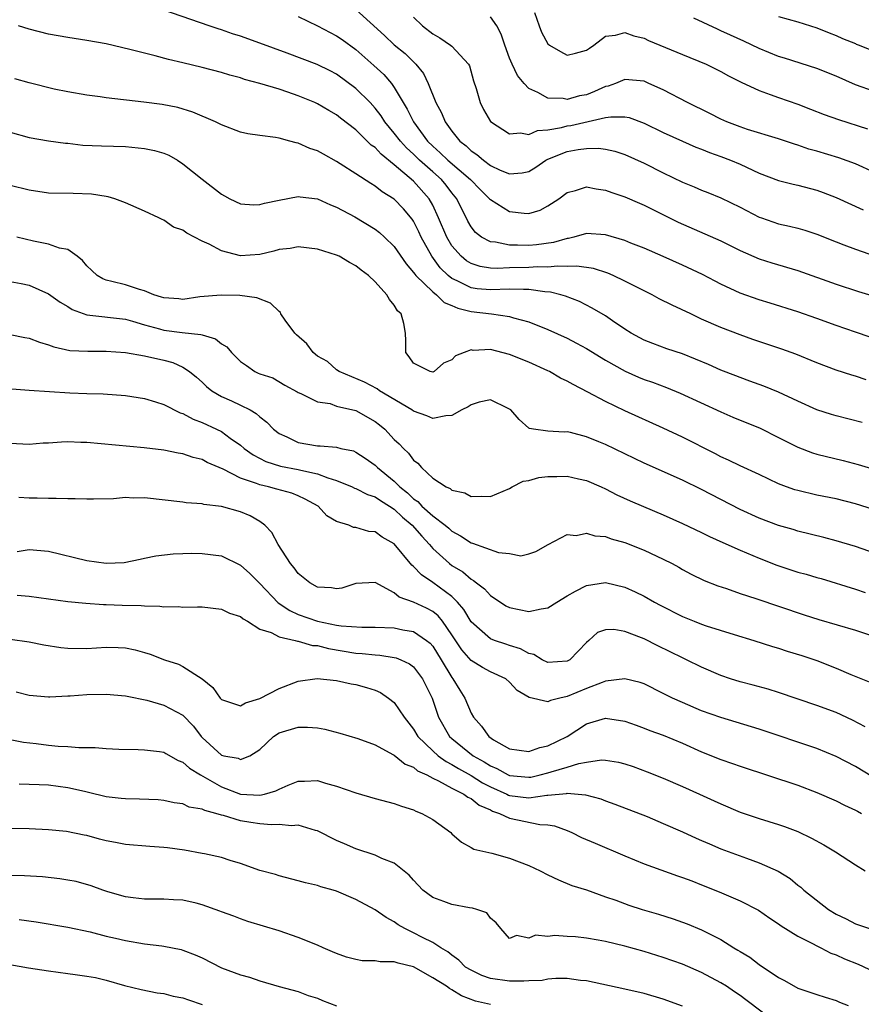
# Model space of a CAD drawing. Units: inches. Extents: x 2589000 to 2592000, y 1539000 to 1542000.
# Drawn here: x 2589982 to 2590070, y 1539667 to 1539770 of the extents above; entities that cross this region are included whole.
import ezdxf

# ---------------------------------------------------------------- set-up
doc = ezdxf.new("R2010")
doc.units = ezdxf.units.IN
doc.header["$MEASUREMENT"] = 0
doc.layers.add('LD25891539_2ft', color=122, linetype='Continuous')

msp = doc.modelspace()

# ---------------------------------------------------------------- linework, layer by layer
at = {"layer": 'LD25891539_2ft'}
for points, elevation in [([(2590072.06, 1539736.06), (2590069, 1539737.09), (2590067, 1539737.78), (2590065, 1539738.51), (2590063, 1539739.21), (2590060.13, 1539740.13), (2590059, 1539740.47), (2590057, 1539741.18), (2590055, 1539742.11), (2590054.4, 1539742.4), (2590053.1, 1539743.1), (2590051, 1539744.09), (2590048.98, 1539744.98), (2590047, 1539745.84), (2590045.64, 1539746.36), (2590045, 1539746.63), (2590043, 1539747.23), (2590041, 1539747.37), (2590039.7, 1539747), (2590039.13, 1539746.87), (2590039, 1539746.86), (2590037.57, 1539746.43), (2590035.81, 1539746.19), (2590035, 1539746.12), (2590033.83, 1539746.17), (2590033, 1539746.16), (2590031.53, 1539746.47), (2590031, 1539746.51), (2590030.09, 1539747), (2590029.47, 1539747.47), (2590029, 1539748.06), (2590028.65, 1539748.65), (2590027.5, 1539751), (2590027, 1539751.61), (2590026.4, 1539752.4), (2590025.9, 1539753), (2590025, 1539753.78), (2590023.63, 1539755), (2590023, 1539755.62), (2590022.28, 1539756.28), (2590021.63, 1539757), (2590021, 1539757.83), (2590020.01, 1539759), (2590019.62, 1539759.62), (2590019, 1539760.44), (2590018.49, 1539761), (2590017, 1539762.49), (2590015, 1539763.95), (2590014.31, 1539764.31), (2590012.96, 1539764.96), (2590009.86, 1539766.14), (2590007, 1539767.19), (2590005, 1539767.91), (2590004.17, 1539768.17), (2590003, 1539768.59), (2590002.68, 1539768.68), (2590001.74, 1539769), (2589995, 1539771.32)], 8198), ([(2590011, 1539769.96), (2590013, 1539769), (2590014.31, 1539768.31), (2590015, 1539767.97), (2590015.57, 1539767.57), (2590017, 1539766.52), (2590018.87, 1539764.87), (2590019.92, 1539763.92), (2590020.71, 1539763), (2590021, 1539762.59), (2590021.91, 1539761), (2590022.33, 1539760.33), (2590022.99, 1539759), (2590024.47, 1539757), (2590025, 1539756.47), (2590025.79, 1539755.79), (2590026.59, 1539755), (2590028.93, 1539753), (2590029.95, 1539751.95), (2590030.92, 1539751), (2590031, 1539750.9), (2590033, 1539749.65), (2590034.51, 1539749.49), (2590035, 1539749.47), (2590036.18, 1539749.82), (2590037, 1539750.25), (2590038.14, 1539751), (2590039, 1539751.63), (2590039.86, 1539751.86), (2590041, 1539752.25), (2590042.02, 1539752.02), (2590043, 1539751.9), (2590043.64, 1539751.65), (2590045, 1539751.19), (2590046.52, 1539750.52), (2590047, 1539750.33), (2590048.33, 1539749.67), (2590050.54, 1539748.54), (2590053.34, 1539747.34), (2590055, 1539746.6), (2590057, 1539745.61), (2590059, 1539744.75), (2590060.32, 1539744.32), (2590063, 1539743.54), (2590067, 1539742.11), (2590069.34, 1539741.34), (2590075.48, 1539739.48)], 8200), ([(2590017, 1539770.7), (2590019.99, 1539767.99), (2590021, 1539767.03), (2590022.12, 1539766.12), (2590023.25, 1539765), (2590024.04, 1539764.04), (2590024.54, 1539763), (2590025.34, 1539761), (2590025.93, 1539759.93), (2590026.3, 1539759), (2590027, 1539758.03), (2590027.81, 1539757), (2590028.49, 1539756.49), (2590029, 1539755.99), (2590029.6, 1539755.6), (2590030.28, 1539755), (2590031, 1539754.47), (2590032.02, 1539753.98), (2590033, 1539753.58), (2590034.3, 1539753.7), (2590035, 1539753.84), (2590035.73, 1539754.27), (2590036.79, 1539755), (2590037, 1539755.11), (2590039, 1539755.93), (2590040.13, 1539756.13), (2590041, 1539756.24), (2590042.26, 1539756.26), (2590043, 1539756.15), (2590043.96, 1539755.96), (2590045, 1539755.61), (2590047, 1539754.71), (2590049, 1539753.69), (2590051, 1539752.72), (2590052.23, 1539752.23), (2590053, 1539751.89), (2590053.64, 1539751.64), (2590055, 1539751.08), (2590057, 1539750.11), (2590059, 1539749.08), (2590059.23, 1539749), (2590061, 1539748.39), (2590062.15, 1539748.15), (2590063, 1539747.93), (2590063.73, 1539747.73), (2590065, 1539747.31), (2590067, 1539746.5), (2590067.79, 1539746.21), (2590069, 1539745.73), (2590071.09, 1539745)], 8202), ([(2590023, 1539769.89), (2590023.95, 1539769), (2590025, 1539768.17), (2590025.75, 1539767.75), (2590026.86, 1539767), (2590027, 1539766.87), (2590028.74, 1539765), (2590028.83, 1539764.83), (2590029.26, 1539763.27), (2590029.52, 1539762.48), (2590029.94, 1539761), (2590030.28, 1539760.28), (2590031, 1539759.02), (2590033, 1539757.75), (2590034.13, 1539757.87), (2590035, 1539757.7), (2590035.91, 1539758.09), (2590037, 1539758.16), (2590038.41, 1539758.41), (2590039, 1539758.58), (2590039.37, 1539758.63), (2590043, 1539759.44), (2590043.54, 1539759.54), (2590045, 1539759.53), (2590045.44, 1539759.44), (2590047, 1539758.86), (2590049, 1539757.89), (2590051, 1539756.98), (2590052.38, 1539756.38), (2590053, 1539756.14), (2590053.8, 1539755.8), (2590055, 1539755.39), (2590056.01, 1539755), (2590057, 1539754.58), (2590059, 1539753.67), (2590061, 1539752.9), (2590062.51, 1539752.51), (2590063, 1539752.4), (2590065, 1539751.89), (2590065.66, 1539751.66), (2590067, 1539751.14), (2590069.83, 1539749.83)], 8204), ([(2590071, 1539753.74), (2590069, 1539754.62), (2590067.27, 1539755.27), (2590065, 1539755.94), (2590064.17, 1539756.17), (2590063, 1539756.56), (2590062.66, 1539756.66), (2590061, 1539757.22), (2590057.79, 1539758.21), (2590057, 1539758.47), (2590055.61, 1539759), (2590055, 1539759.27), (2590053.86, 1539759.86), (2590051.53, 1539761), (2590049, 1539762.32), (2590047.51, 1539763), (2590047, 1539763.22), (2590045, 1539763.41), (2590044.03, 1539763), (2590043.28, 1539762.72), (2590043, 1539762.67), (2590041.84, 1539762.15), (2590041, 1539761.82), (2590040.29, 1539761.71), (2590039, 1539761.34), (2590038.57, 1539761.43), (2590037, 1539761.45), (2590035.93, 1539762.07), (2590035, 1539762.47), (2590034.51, 1539763), (2590033.82, 1539763.82), (2590033.26, 1539765), (2590033, 1539765.64), (2590032.52, 1539767), (2590032.14, 1539768.14), (2590031.67, 1539769), (2590031, 1539769.92)], 8206), ([(2590035.6, 1539770.4), (2590036.08, 1539769), (2590036.34, 1539768.34), (2590037, 1539767.13), (2590037.15, 1539767), (2590038.32, 1539766.32), (2590039, 1539765.96), (2590039.86, 1539766.14), (2590041, 1539766.45), (2590041.31, 1539766.69), (2590041.76, 1539767), (2590043, 1539767.93), (2590044.02, 1539768.02), (2590045, 1539768.3), (2590045.94, 1539767.94), (2590047, 1539767.71), (2590047.48, 1539767.48), (2590051, 1539766), (2590053.46, 1539765), (2590054.5, 1539764.5), (2590055, 1539764.24), (2590055.8, 1539763.8), (2590057.12, 1539763.12), (2590059, 1539762.26), (2590060.14, 1539761.86), (2590061, 1539761.52), (2590063, 1539760.83), (2590064.33, 1539760.33), (2590065.76, 1539759.77), (2590067.23, 1539759.23), (2590070.26, 1539758.26)], 8208), ([(2590061, 1539769.98), (2590063, 1539769.42), (2590065, 1539768.79), (2590066.27, 1539768.27), (2590067, 1539768), (2590067.67, 1539767.67), (2590069, 1539767.15), (2590069.1, 1539767.1), (2590069.4, 1539767), (2590070.52, 1539766.52)], 8212), ([(2590070.13, 1539732.13), (2590069, 1539732.52), (2590068.63, 1539732.63), (2590067, 1539733.16), (2590065, 1539733.91), (2590062.8, 1539734.8), (2590061.33, 1539735.33), (2590058.34, 1539736.34), (2590057, 1539736.83), (2590055, 1539737.6), (2590053, 1539738.47), (2590051.86, 1539739), (2590049.92, 1539739.92), (2590048.59, 1539740.59), (2590047.84, 1539741), (2590047, 1539741.4), (2590045, 1539742.41), (2590043.77, 1539743), (2590043.24, 1539743.24), (2590041.73, 1539743.73), (2590039.99, 1539743.99), (2590039, 1539743.93), (2590037.99, 1539743.99), (2590037, 1539743.87), (2590035.9, 1539743.9), (2590035, 1539743.84), (2590033, 1539743.79), (2590031.72, 1539743.72), (2590031, 1539743.76), (2590029.93, 1539743.93), (2590029, 1539744.24), (2590028.52, 1539744.52), (2590027.96, 1539745), (2590027, 1539746.1), (2590026.46, 1539747), (2590025.61, 1539749), (2590025, 1539750.31), (2590024.62, 1539751), (2590023, 1539752.82), (2590021, 1539754.54), (2590019.62, 1539755.62), (2590019, 1539756.32), (2590018.59, 1539756.59), (2590017, 1539758.17), (2590015.4, 1539759.4), (2590015, 1539759.72), (2590014.18, 1539760.18), (2590013, 1539760.88), (2590012.74, 1539761), (2590011, 1539761.72), (2590009.91, 1539762.09), (2590009, 1539762.39), (2590007.01, 1539762.99), (2590005.42, 1539763.42), (2590005, 1539763.57), (2590003.87, 1539763.87), (2590003, 1539764.14), (2590001, 1539764.66), (2589999, 1539765.16), (2589997.5, 1539765.5), (2589996.11, 1539765.89), (2589995, 1539766.14), (2589993.46, 1539766.54), (2589991, 1539767.11), (2589989, 1539767.48), (2589987, 1539767.77), (2589985, 1539768.13), (2589983, 1539768.64), (2589981.89, 1539769)], 8196), ([(2590071, 1539762.16), (2590069, 1539762.87), (2590067, 1539763.74), (2590065, 1539764.54), (2590061.63, 1539765.63), (2590061, 1539765.81), (2590059, 1539766.63), (2590057.4, 1539767.4), (2590056.01, 1539768.01), (2590055, 1539768.49), (2590054.64, 1539768.64), (2590052.19, 1539769.81)], 8210), ([(2590069.7, 1539727.7), (2590067, 1539728.38), (2590066.52, 1539728.52), (2590065, 1539729.01), (2590063, 1539729.92), (2590061, 1539730.87), (2590059.47, 1539731.47), (2590058.01, 1539732.01), (2590057, 1539732.37), (2590056.55, 1539732.55), (2590055, 1539733.15), (2590053.72, 1539733.72), (2590051, 1539734.84), (2590049.38, 1539735.38), (2590047.91, 1539735.91), (2590047, 1539736.26), (2590045.65, 1539737), (2590045, 1539737.41), (2590043.72, 1539738.28), (2590043, 1539738.79), (2590041.61, 1539739.61), (2590040.28, 1539740.28), (2590038.84, 1539740.84), (2590038.34, 1539741), (2590037.28, 1539741.28), (2590036.69, 1539741.31), (2590035, 1539741.56), (2590034.46, 1539741.54), (2590033, 1539741.59), (2590031, 1539741.51), (2590029.63, 1539741.63), (2590029, 1539741.73), (2590027.55, 1539742.45), (2590027, 1539742.68), (2590026.61, 1539743), (2590025.79, 1539743.79), (2590024.91, 1539745), (2590023.8, 1539747), (2590023.55, 1539747.55), (2590023, 1539748.66), (2590022.86, 1539748.86), (2590021.95, 1539749.95), (2590021, 1539750.95), (2590019.73, 1539751.73), (2590019, 1539752.32), (2590018.57, 1539752.57), (2590017, 1539753.6), (2590015.36, 1539754.64), (2590015, 1539754.87), (2590013.62, 1539755.62), (2590013, 1539755.97), (2590012.22, 1539756.22), (2590011, 1539756.79), (2590010.8, 1539756.8), (2590010.11, 1539757), (2590009, 1539757.29), (2590008.62, 1539757.38), (2590007, 1539757.57), (2590005.74, 1539757.74), (2590005, 1539757.92), (2590003, 1539758.68), (2590002.4, 1539759), (2590001.43, 1539759.43), (2590001, 1539759.59), (2590000.02, 1539760.02), (2589998.48, 1539760.48), (2589996.82, 1539760.82), (2589994.94, 1539761.06), (2589991, 1539761.51), (2589990.39, 1539761.61), (2589989, 1539761.78), (2589987, 1539762.12), (2589985.59, 1539762.41), (2589983, 1539763.05), (2589981.49, 1539763.49)], 8194), ([(2589981, 1539757.92), (2589983, 1539757.38), (2589985, 1539757.01), (2589986.78, 1539756.78), (2589987, 1539756.77), (2589988.59, 1539756.59), (2589990.51, 1539756.51), (2589993, 1539756.44), (2589995, 1539756.24), (2589996.02, 1539756.02), (2589997, 1539755.73), (2589997.52, 1539755.52), (2589998.42, 1539755), (2589999, 1539754.64), (2590001, 1539753.02), (2590003, 1539751.46), (2590003.31, 1539751.31), (2590003.89, 1539751), (2590005, 1539750.47), (2590006.37, 1539750.37), (2590007, 1539750.39), (2590007.47, 1539750.53), (2590009, 1539750.86), (2590011, 1539751.23), (2590011.19, 1539751.19), (2590013, 1539750.98), (2590014.36, 1539750.36), (2590015, 1539750.13), (2590016.88, 1539749.12), (2590019, 1539747.82), (2590019.47, 1539747.47), (2590019.98, 1539747), (2590021, 1539746.01), (2590022.22, 1539744.22), (2590023, 1539743.33), (2590023.13, 1539743.13), (2590023.24, 1539743), (2590025, 1539741.29), (2590025.38, 1539741), (2590026.2, 1539740.2), (2590027, 1539739.88), (2590027.6, 1539739.6), (2590029, 1539739.27), (2590031.13, 1539739), (2590033, 1539738.72), (2590033.41, 1539738.59), (2590035, 1539738.18), (2590037, 1539737.39), (2590039, 1539736.47), (2590039.97, 1539735.97), (2590041, 1539735.41), (2590043, 1539734.2), (2590045.03, 1539733.03), (2590046.41, 1539732.4), (2590047, 1539732.16), (2590047.88, 1539731.88), (2590049.34, 1539731.34), (2590050.76, 1539730.76), (2590055, 1539728.8), (2590056.25, 1539728.25), (2590059.09, 1539727.09), (2590061, 1539726.14), (2590063, 1539725.12), (2590064.54, 1539724.54), (2590065, 1539724.41), (2590067.73, 1539723.73), (2590069.31, 1539723.31), (2590071.26, 1539722.74)], 8192), ([(2590075, 1539717.37), (2590069, 1539719.24), (2590067, 1539719.74), (2590065, 1539720.14), (2590063, 1539720.61), (2590062.7, 1539720.69), (2590061.83, 1539721), (2590061, 1539721.32), (2590059, 1539722.28), (2590057, 1539723.2), (2590055.79, 1539723.79), (2590055, 1539724.13), (2590054.44, 1539724.44), (2590051, 1539726.18), (2590049, 1539727.11), (2590045, 1539728.91), (2590043, 1539729.87), (2590041.14, 1539730.86), (2590039.64, 1539731.64), (2590039, 1539732), (2590038.32, 1539732.32), (2590037.16, 1539733), (2590037, 1539733.08), (2590035, 1539733.99), (2590033, 1539734.76), (2590031, 1539735.28), (2590029.21, 1539735.21), (2590029, 1539735.26), (2590028.26, 1539735), (2590027.37, 1539734.63), (2590027, 1539734.21), (2590026.14, 1539733.86), (2590025.16, 1539733), (2590025, 1539732.94), (2590024.72, 1539733), (2590023, 1539733.87), (2590022.55, 1539734.55), (2590022.2, 1539735), (2590022.19, 1539736.19), (2590022.16, 1539737), (2590022.01, 1539737.99), (2590021.73, 1539739), (2590021.33, 1539739.33), (2590021, 1539739.91), (2590020.51, 1539740.51), (2590020.24, 1539741), (2590019, 1539742.34), (2590018.31, 1539743), (2590017.56, 1539743.56), (2590017, 1539744.01), (2590016.35, 1539744.35), (2590015.25, 1539745), (2590015, 1539745.12), (2590013, 1539745.74), (2590011, 1539745.97), (2590010.17, 1539745.83), (2590009, 1539745.7), (2590008.46, 1539745.54), (2590007, 1539745.2), (2590005, 1539745.04), (2590003, 1539745.57), (2590001.74, 1539746.26), (2590001, 1539746.59), (2589999.4, 1539747.4), (2589999, 1539747.72), (2589998.03, 1539748.03), (2589997, 1539748.78), (2589996.82, 1539748.82), (2589996.5, 1539749), (2589995, 1539749.7), (2589993, 1539750.58), (2589991.92, 1539751), (2589991.2, 1539751.2), (2589991, 1539751.22), (2589989.48, 1539751.48), (2589987.55, 1539751.55), (2589985, 1539751.58), (2589983, 1539751.88), (2589981, 1539752.38)], 8190), ([(2590076.26, 1539712.26), (2590069, 1539714.78), (2590067, 1539715.39), (2590065.72, 1539715.72), (2590063, 1539716.38), (2590062.54, 1539716.54), (2590061, 1539716.98), (2590059, 1539717.72), (2590057, 1539718.63), (2590053, 1539720.72), (2590051, 1539721.7), (2590047, 1539723.47), (2590043, 1539725.4), (2590042.3, 1539725.7), (2590041, 1539726.22), (2590039.35, 1539726.65), (2590039, 1539726.72), (2590038.7, 1539726.7), (2590037, 1539726.8), (2590035.5, 1539727), (2590035.07, 1539727.07), (2590035, 1539727.12), (2590034.01, 1539728.01), (2590033.12, 1539729), (2590033, 1539729.1), (2590032.86, 1539729.14), (2590031, 1539730.06), (2590029.82, 1539729.82), (2590029, 1539729.52), (2590028.68, 1539729.32), (2590028.03, 1539729), (2590027, 1539728.42), (2590026.38, 1539728.38), (2590025, 1539728.12), (2590024.39, 1539728.39), (2590023, 1539728.88), (2590022.83, 1539729), (2590019.46, 1539731), (2590019.2, 1539731.19), (2590017.91, 1539731.91), (2590015.26, 1539733), (2590015, 1539733.17), (2590014.03, 1539734.04), (2590013, 1539734.61), (2590012.54, 1539735), (2590011.89, 1539735.89), (2590010.82, 1539736.82), (2590010.66, 1539737), (2590009.65, 1539738.35), (2590009.2, 1539739), (2590009.15, 1539739.15), (2590009, 1539739.25), (2590008.11, 1539740.11), (2590006.68, 1539740.68), (2590004.93, 1539740.92), (2590002.97, 1539740.97), (2590000.77, 1539740.77), (2589999, 1539740.52), (2589998.56, 1539740.56), (2589997, 1539740.66), (2589996.76, 1539740.76), (2589995.97, 1539741), (2589995, 1539741.4), (2589994.47, 1539741.53), (2589993, 1539742.02), (2589991.61, 1539742.39), (2589991, 1539742.51), (2589990.64, 1539742.64), (2589990.08, 1539743), (2589989.51, 1539743.51), (2589989, 1539744.02), (2589988.55, 1539744.55), (2589987.97, 1539745), (2589987, 1539745.7), (2589986.15, 1539745.85), (2589985, 1539746.26), (2589983.43, 1539746.57), (2589981.71, 1539747)], 8188), ([(2589981, 1539742.37), (2589982.16, 1539742.16), (2589983, 1539741.99), (2589985, 1539741.08), (2589986.22, 1539740.21), (2589987, 1539739.77), (2589987.47, 1539739.47), (2589989, 1539738.91), (2589993, 1539738.45), (2589993.75, 1539738.25), (2589995, 1539737.88), (2589996.54, 1539737.46), (2589997, 1539737.32), (2589998.93, 1539737.07), (2590000.87, 1539736.87), (2590001, 1539736.82), (2590002.4, 1539736.4), (2590003, 1539735.87), (2590003.56, 1539735.56), (2590004.05, 1539735), (2590005, 1539734.04), (2590005.63, 1539733.63), (2590006.47, 1539733), (2590006.84, 1539732.84), (2590007, 1539732.75), (2590008.34, 1539732.34), (2590009.59, 1539731.59), (2590010.9, 1539730.9), (2590011, 1539730.83), (2590011.27, 1539730.73), (2590013, 1539729.85), (2590014.34, 1539729.66), (2590015, 1539729.4), (2590017, 1539728.95), (2590019, 1539727.81), (2590019.47, 1539727.47), (2590020, 1539727), (2590021, 1539725.93), (2590021.49, 1539725.49), (2590021.95, 1539725), (2590022.49, 1539724.49), (2590023, 1539723.77), (2590023.45, 1539723.45), (2590023.84, 1539723), (2590025, 1539721.91), (2590026.4, 1539721), (2590026.82, 1539720.82), (2590027, 1539720.66), (2590028.36, 1539720.36), (2590029, 1539720), (2590030.04, 1539720.04), (2590031, 1539719.99), (2590033, 1539720.84), (2590033.28, 1539721), (2590034.41, 1539721.59), (2590035, 1539721.66), (2590036.04, 1539721.96), (2590037, 1539722.08), (2590037.91, 1539722.09), (2590039, 1539722.12), (2590040.17, 1539721.83), (2590041, 1539721.67), (2590042.55, 1539721), (2590043, 1539720.79), (2590044.18, 1539720.18), (2590045.55, 1539719.55), (2590046.94, 1539718.94), (2590049, 1539718.07), (2590051, 1539717.19), (2590053, 1539716.23), (2590053.82, 1539715.82), (2590055.19, 1539715.19), (2590057, 1539714.39), (2590059, 1539713.56), (2590060.84, 1539712.84), (2590063, 1539712.12), (2590063.89, 1539711.89), (2590065, 1539711.55), (2590065.44, 1539711.44), (2590069, 1539710.35), (2590070.01, 1539710.01)], 8186), ([(2589981, 1539736.87), (2589982.55, 1539736.55), (2589983, 1539736.48), (2589984.05, 1539736.05), (2589985, 1539735.8), (2589985.56, 1539735.57), (2589987.21, 1539735.21), (2589989.11, 1539735.11), (2589991, 1539735.13), (2589993, 1539735), (2589995, 1539734.64), (2589997, 1539734.18), (2589997.93, 1539733.93), (2589999, 1539733.46), (2589999.68, 1539733), (2590000.41, 1539732.41), (2590001, 1539731.89), (2590001.45, 1539731.45), (2590002.01, 1539731), (2590003, 1539730.41), (2590004.04, 1539729.96), (2590005, 1539729.51), (2590005.98, 1539729), (2590006.62, 1539728.62), (2590007, 1539728.28), (2590007.72, 1539727.72), (2590008.44, 1539727), (2590009, 1539726.54), (2590009.8, 1539726.2), (2590011, 1539725.62), (2590013, 1539725.27), (2590013.28, 1539725.28), (2590015, 1539725.12), (2590015.45, 1539725), (2590016.74, 1539724.74), (2590017, 1539724.62), (2590017.98, 1539723.98), (2590019, 1539723.26), (2590019.25, 1539723), (2590021, 1539721.6), (2590021.58, 1539721), (2590022.37, 1539720.37), (2590023, 1539719.76), (2590023.46, 1539719.46), (2590023.88, 1539719), (2590025, 1539717.99), (2590026.29, 1539717), (2590026.68, 1539716.68), (2590027, 1539716.37), (2590027.91, 1539715.91), (2590029, 1539715.16), (2590029.14, 1539715.14), (2590031.84, 1539714.16), (2590033, 1539714.06), (2590034.19, 1539713.81), (2590035, 1539714.02), (2590035.72, 1539714.28), (2590037.01, 1539714.99), (2590039, 1539716.04), (2590039.93, 1539715.93), (2590041, 1539716.18), (2590041.89, 1539715.89), (2590043, 1539715.83), (2590043.59, 1539715.59), (2590045, 1539715.21), (2590047, 1539714.41), (2590049, 1539713.46), (2590049.93, 1539713), (2590050.62, 1539712.62), (2590051, 1539712.4), (2590051.91, 1539711.91), (2590053.25, 1539711.25), (2590054.69, 1539710.69), (2590055.6, 1539710.4), (2590057, 1539709.9), (2590058.63, 1539709.37), (2590063.67, 1539707.67), (2590065.19, 1539707.19), (2590069, 1539706.08), (2590071, 1539705.42)], 8184), ([(2589981.19, 1539731.19), (2589983, 1539731.07), (2589987.23, 1539730.77), (2589989, 1539730.71), (2589990.69, 1539730.69), (2589993, 1539730.52), (2589995, 1539730.19), (2589996.15, 1539729.85), (2589997, 1539729.58), (2589998.72, 1539728.72), (2589999, 1539728.64), (2590000.05, 1539728.05), (2590001, 1539727.68), (2590002.49, 1539727), (2590003, 1539726.75), (2590003.92, 1539726.08), (2590005, 1539725.35), (2590005.37, 1539725), (2590006.32, 1539724.32), (2590007.63, 1539723.63), (2590009.16, 1539723.16), (2590011, 1539722.81), (2590011.28, 1539722.72), (2590013, 1539722.34), (2590014.08, 1539721.92), (2590015, 1539721.65), (2590016.6, 1539721), (2590016.87, 1539720.87), (2590017, 1539720.82), (2590018.21, 1539720.21), (2590019, 1539719.96), (2590019.56, 1539719.56), (2590020.5, 1539719), (2590021, 1539718.67), (2590021.85, 1539717.85), (2590022.86, 1539717), (2590023.85, 1539715.85), (2590024.65, 1539715), (2590025, 1539714.59), (2590026.75, 1539713), (2590027, 1539712.81), (2590028.13, 1539712.13), (2590029, 1539711.39), (2590029.26, 1539711.26), (2590029.57, 1539711), (2590030.38, 1539710.38), (2590031, 1539709.67), (2590032.62, 1539708.62), (2590033, 1539708.43), (2590035, 1539708), (2590036.29, 1539708.29), (2590037, 1539708.39), (2590037.92, 1539709), (2590039, 1539709.66), (2590039.86, 1539710.14), (2590041, 1539710.72), (2590043, 1539711.02), (2590045, 1539710.56), (2590046.08, 1539710.08), (2590047, 1539709.63), (2590048.08, 1539709), (2590048.67, 1539708.67), (2590051, 1539707.49), (2590052.21, 1539707), (2590053, 1539706.69), (2590053.46, 1539706.54), (2590056.38, 1539705.62), (2590058.44, 1539705), (2590060.37, 1539704.37), (2590061, 1539704.19), (2590061.89, 1539703.89), (2590063.43, 1539703.43), (2590065, 1539702.91), (2590067, 1539702.13), (2590068.53, 1539701.47), (2590070.63, 1539700.63)], 8182), ([(2590070.01, 1539696.01), (2590068.7, 1539696.7), (2590067, 1539697.49), (2590065, 1539698.22), (2590061, 1539699.59), (2590059.92, 1539699.92), (2590058.35, 1539700.35), (2590057, 1539700.69), (2590056.01, 1539701), (2590055, 1539701.35), (2590053, 1539702.23), (2590051.43, 1539703), (2590051, 1539703.19), (2590048.43, 1539704.43), (2590047, 1539705.16), (2590046.72, 1539705.28), (2590045, 1539705.93), (2590043.85, 1539706.15), (2590043, 1539706.12), (2590042.17, 1539705.83), (2590041.26, 1539705), (2590041, 1539704.79), (2590039.28, 1539703), (2590039, 1539702.85), (2590037, 1539702.71), (2590036.38, 1539703), (2590035.54, 1539703.54), (2590035, 1539703.63), (2590034.14, 1539704.14), (2590033, 1539704.47), (2590032.61, 1539704.61), (2590031.42, 1539705), (2590031, 1539705.17), (2590029, 1539706.94), (2590028.24, 1539708.24), (2590027.59, 1539709), (2590027, 1539709.57), (2590025, 1539711.02), (2590023.82, 1539711.82), (2590023, 1539712.7), (2590022.83, 1539712.83), (2590021, 1539715.07), (2590019.74, 1539715.74), (2590019, 1539716.32), (2590018.36, 1539716.36), (2590017, 1539716.76), (2590016.77, 1539716.77), (2590016.25, 1539717), (2590015, 1539717.39), (2590013.99, 1539717.99), (2590013.09, 1539719), (2590011.73, 1539719.73), (2590011, 1539720.05), (2590010.33, 1539720.33), (2590008.77, 1539720.77), (2590007.9, 1539721), (2590007, 1539721.19), (2590006.66, 1539721.34), (2590005, 1539721.89), (2590003.18, 1539722.82), (2590001.53, 1539723.53), (2590001, 1539723.83), (2590000.05, 1539724.05), (2589999, 1539724.45), (2589998.51, 1539724.51), (2589997, 1539724.82), (2589994.95, 1539725.05), (2589989, 1539725.6), (2589988.37, 1539725.63), (2589987, 1539725.67), (2589986.34, 1539725.66), (2589985, 1539725.56), (2589984.46, 1539725.54), (2589983, 1539725.42), (2589981, 1539725.52)], 8180), ([(2590070.8, 1539690.8), (2590069, 1539691.87), (2590067, 1539692.92), (2590065, 1539693.74), (2590059, 1539695.76), (2590055, 1539696.97), (2590053, 1539697.69), (2590051, 1539698.53), (2590049.96, 1539699), (2590049, 1539699.49), (2590047, 1539700.47), (2590046.61, 1539700.61), (2590045, 1539701), (2590043, 1539700.75), (2590042.64, 1539700.64), (2590041, 1539700), (2590039, 1539699.17), (2590038.25, 1539699), (2590037.26, 1539698.74), (2590037, 1539698.61), (2590035.05, 1539699.05), (2590033.8, 1539699.8), (2590033, 1539700.67), (2590032.61, 1539701), (2590031, 1539701.74), (2590030.19, 1539702.19), (2590029, 1539702.92), (2590028.02, 1539704.02), (2590027, 1539705.58), (2590026.02, 1539707), (2590025.57, 1539707.57), (2590025, 1539708.02), (2590024.35, 1539708.35), (2590023, 1539708.99), (2590021.52, 1539709.52), (2590021, 1539709.97), (2590019, 1539711.03), (2590017, 1539710.94), (2590015.54, 1539710.46), (2590015, 1539710.38), (2590014.47, 1539710.47), (2590013, 1539710.56), (2590012.19, 1539711), (2590011, 1539711.96), (2590010.57, 1539712.57), (2590010.2, 1539713), (2590008.9, 1539715), (2590008.25, 1539716.25), (2590007.52, 1539717), (2590007, 1539717.39), (2590005.98, 1539717.98), (2590005, 1539718.38), (2590003, 1539718.95), (2590001.16, 1539719.16), (2590001, 1539719.22), (2589999.34, 1539719.34), (2589999, 1539719.39), (2589995, 1539719.84), (2589993.82, 1539719.82), (2589993, 1539719.87), (2589991.75, 1539719.75), (2589989.7, 1539719.7), (2589989, 1539719.7), (2589987.76, 1539719.76), (2589987, 1539719.76), (2589985.8, 1539719.8), (2589985, 1539719.78), (2589983.83, 1539719.83), (2589983, 1539719.83), (2589981.9, 1539719.9)], 8178), ([(2589981.74, 1539714.26), (2589983, 1539714.46), (2589985, 1539714.31), (2589989, 1539713.31), (2589991, 1539713.05), (2589992.87, 1539713.13), (2589994.54, 1539713.46), (2589995, 1539713.57), (2589996.19, 1539713.81), (2589997.98, 1539714.02), (2589999, 1539714.04), (2589999.92, 1539714.08), (2590001, 1539714.07), (2590003, 1539713.81), (2590005, 1539712.83), (2590005.97, 1539711.97), (2590007, 1539710.93), (2590008.91, 1539708.91), (2590010.11, 1539708.11), (2590011, 1539707.71), (2590013, 1539707), (2590015, 1539706.6), (2590015.48, 1539706.52), (2590017.61, 1539706.39), (2590019, 1539706.4), (2590021, 1539706.31), (2590021.88, 1539706.12), (2590023, 1539705.92), (2590024.36, 1539705), (2590024.72, 1539704.72), (2590025, 1539704.4), (2590025.88, 1539703), (2590027, 1539701.13), (2590027.11, 1539701), (2590027.82, 1539699.82), (2590028.34, 1539699), (2590029, 1539697.43), (2590029.25, 1539697), (2590030.08, 1539696.08), (2590030.83, 1539695), (2590031.33, 1539694.67), (2590033, 1539693.73), (2590035, 1539693.44), (2590036.15, 1539693.85), (2590037, 1539694.04), (2590039, 1539695), (2590041, 1539696.31), (2590043, 1539696.91), (2590045, 1539696.59), (2590046.17, 1539696.17), (2590047, 1539695.88), (2590047.62, 1539695.62), (2590049, 1539695.15), (2590051, 1539694.32), (2590053, 1539693.42), (2590055, 1539692.6), (2590056.2, 1539692.2), (2590057, 1539691.91), (2590063, 1539689.92), (2590065, 1539689.18), (2590067, 1539688.32), (2590067.86, 1539687.86), (2590069, 1539687.34), (2590069.21, 1539687.21), (2590069.65, 1539687)], 8176), ([(2589981.72, 1539709.72), (2589983, 1539709.63), (2589987, 1539709.07), (2589988.88, 1539708.88), (2589990.74, 1539708.74), (2589991, 1539708.75), (2589992.67, 1539708.67), (2589994.63, 1539708.63), (2589995, 1539708.6), (2589996.58, 1539708.58), (2589997, 1539708.51), (2589998.54, 1539708.54), (2589999, 1539708.48), (2590000.52, 1539708.52), (2590001, 1539708.5), (2590003, 1539708.27), (2590003.86, 1539707.86), (2590005, 1539707.48), (2590005.25, 1539707.25), (2590005.73, 1539707), (2590007, 1539706.19), (2590008.17, 1539705.83), (2590009, 1539705.37), (2590010.69, 1539705), (2590010.92, 1539704.92), (2590011, 1539704.93), (2590012.49, 1539704.49), (2590013, 1539704.47), (2590014.16, 1539704.16), (2590017, 1539703.69), (2590017.66, 1539703.66), (2590019, 1539703.5), (2590019.48, 1539703.48), (2590021, 1539703.24), (2590021.2, 1539703.2), (2590021.67, 1539703), (2590022.57, 1539702.57), (2590023, 1539702.24), (2590023.94, 1539701), (2590024.3, 1539700.3), (2590024.93, 1539699), (2590025.61, 1539697), (2590026.76, 1539695), (2590027, 1539694.78), (2590029.22, 1539693), (2590030.37, 1539692.37), (2590031, 1539691.95), (2590031.67, 1539691.67), (2590032.84, 1539691), (2590033, 1539690.93), (2590035, 1539690.75), (2590035.22, 1539690.78), (2590036.17, 1539691), (2590037, 1539691.21), (2590037.32, 1539691.32), (2590039, 1539691.81), (2590040.2, 1539692.2), (2590041, 1539692.34), (2590042.57, 1539692.57), (2590043, 1539692.55), (2590044.33, 1539692.33), (2590045, 1539692.16), (2590045.87, 1539691.87), (2590047.33, 1539691.33), (2590049, 1539690.65), (2590051, 1539689.79), (2590052.79, 1539689), (2590054.31, 1539688.31), (2590055, 1539687.98), (2590057, 1539687.11), (2590059, 1539686.45), (2590061, 1539685.85), (2590061.63, 1539685.63), (2590063, 1539685.11), (2590064.42, 1539684.43), (2590065.72, 1539683.72), (2590066.92, 1539683), (2590069, 1539681.64), (2590070.03, 1539681)], 8174), ([(2589981, 1539705.12), (2589983, 1539704.85), (2589984.53, 1539704.53), (2589986.27, 1539704.27), (2589987, 1539704.19), (2589989, 1539704.16), (2589991, 1539704.29), (2589992.26, 1539704.26), (2589993, 1539704.22), (2589994.02, 1539704.02), (2589995, 1539703.76), (2589995.59, 1539703.59), (2589997.09, 1539703), (2589998.53, 1539702.53), (2589999, 1539702.3), (2590001, 1539701.01), (2590002.1, 1539700.1), (2590002.86, 1539699), (2590003, 1539698.84), (2590003.21, 1539698.79), (2590005, 1539698.18), (2590005.5, 1539698.5), (2590007, 1539698.95), (2590009, 1539700.01), (2590011, 1539700.75), (2590012.97, 1539701.03), (2590015, 1539700.83), (2590016.5, 1539700.5), (2590017, 1539700.41), (2590018.1, 1539700.1), (2590019, 1539699.81), (2590019.57, 1539699.57), (2590020.41, 1539699), (2590021, 1539698.54), (2590022.02, 1539697), (2590023, 1539695.75), (2590023.45, 1539695), (2590025, 1539693.52), (2590025.58, 1539693), (2590026.39, 1539692.39), (2590027, 1539692.09), (2590027.67, 1539691.67), (2590029, 1539690.94), (2590030.18, 1539690.18), (2590031, 1539689.76), (2590032.71, 1539689), (2590032.9, 1539688.9), (2590033, 1539688.86), (2590035, 1539688.63), (2590036.89, 1539688.89), (2590037, 1539688.89), (2590038.93, 1539689.07), (2590039, 1539689.09), (2590040.92, 1539688.92), (2590042.5, 1539688.5), (2590043, 1539688.3), (2590043.97, 1539687.97), (2590047.34, 1539686.66), (2590049, 1539685.96), (2590051, 1539685.09), (2590052.42, 1539684.42), (2590053, 1539684.18), (2590053.81, 1539683.81), (2590055, 1539683.32), (2590057.68, 1539682.32), (2590059, 1539681.86), (2590060.97, 1539680.97), (2590062.2, 1539680.2), (2590063, 1539679.53), (2590063.31, 1539679.31), (2590063.64, 1539679), (2590066.19, 1539677), (2590067, 1539676.5), (2590068.03, 1539676.03), (2590069, 1539675.51), (2590070.46, 1539675)], 8172), ([(2589981.64, 1539699.64), (2589983, 1539699.3), (2589985, 1539699.13), (2589985.13, 1539699.13), (2589987, 1539699.25), (2589987.25, 1539699.25), (2589989, 1539699.39), (2589991, 1539699.42), (2589993, 1539699.24), (2589993.19, 1539699.19), (2589995.22, 1539698.78), (2589997, 1539698.27), (2589999, 1539697.22), (2590000.08, 1539696.08), (2590000.9, 1539695), (2590001, 1539694.89), (2590003, 1539693.07), (2590003.27, 1539693), (2590004.73, 1539692.73), (2590005, 1539692.59), (2590005.97, 1539693), (2590007, 1539693.66), (2590008.44, 1539695), (2590009, 1539695.38), (2590011, 1539695.99), (2590011.98, 1539695.98), (2590013, 1539695.9), (2590013.77, 1539695.77), (2590015.34, 1539695.34), (2590017.22, 1539694.78), (2590019, 1539694.13), (2590020.86, 1539693.13), (2590021, 1539693.05), (2590022.13, 1539692.13), (2590023, 1539691.81), (2590023.43, 1539691.43), (2590024.39, 1539691), (2590025, 1539690.66), (2590025.61, 1539690.39), (2590027, 1539689.61), (2590028.23, 1539689), (2590028.67, 1539688.67), (2590029, 1539688.53), (2590029.85, 1539687.85), (2590031, 1539687.37), (2590031.24, 1539687.24), (2590031.96, 1539687), (2590033, 1539686.51), (2590036.16, 1539685.84), (2590037, 1539685.8), (2590037.69, 1539685.69), (2590039, 1539685.2), (2590039.48, 1539685), (2590040.5, 1539684.5), (2590041.9, 1539683.9), (2590045, 1539682.57), (2590047, 1539681.76), (2590050.5, 1539680.5), (2590051, 1539680.33), (2590051.96, 1539679.96), (2590053, 1539679.57), (2590054.84, 1539678.84), (2590057, 1539677.9), (2590058.91, 1539676.91), (2590060.09, 1539676.09), (2590061, 1539675.49), (2590061.28, 1539675.28), (2590063, 1539674.2), (2590064.54, 1539673.46), (2590065, 1539673.2), (2590065.42, 1539673), (2590066.45, 1539672.45), (2590067, 1539672.26), (2590067.86, 1539671.86), (2590069.29, 1539671.29), (2590071, 1539670.49)], 8170), ([(2589981, 1539694.69), (2589982.41, 1539694.41), (2589983.73, 1539694.27), (2589985, 1539694.1), (2589986, 1539694), (2589987, 1539693.96), (2589988.16, 1539693.84), (2589989.85, 1539693.85), (2589991, 1539693.75), (2589992.32, 1539693.68), (2589994.34, 1539693.66), (2589995, 1539693.63), (2589996.56, 1539693.44), (2589997, 1539693.36), (2589997.22, 1539693.22), (2589998.5, 1539692.5), (2589999, 1539692.33), (2589999.69, 1539691.69), (2590000.84, 1539691), (2590003, 1539689.77), (2590005, 1539689), (2590007, 1539688.89), (2590007.5, 1539689), (2590008.65, 1539689.35), (2590009, 1539689.53), (2590009.94, 1539689.94), (2590011, 1539690.34), (2590011.65, 1539690.35), (2590013, 1539690.41), (2590013.85, 1539690.15), (2590015, 1539689.84), (2590017, 1539689.13), (2590019, 1539688.54), (2590021, 1539688.02), (2590021.75, 1539687.75), (2590023, 1539687.38), (2590023.24, 1539687.24), (2590023.88, 1539687), (2590025, 1539686.36), (2590026.87, 1539685), (2590027, 1539684.87), (2590027.99, 1539683.99), (2590029, 1539683.46), (2590029.27, 1539683.27), (2590031.16, 1539682.84), (2590033, 1539682.33), (2590035, 1539681.56), (2590036.19, 1539681), (2590037, 1539680.59), (2590038.08, 1539680.08), (2590039.5, 1539679.5), (2590041, 1539679.02), (2590043, 1539678.3), (2590044.05, 1539677.95), (2590045.43, 1539677.43), (2590046.79, 1539677), (2590048.49, 1539676.49), (2590050.02, 1539676.02), (2590051.5, 1539675.5), (2590053, 1539674.88), (2590055, 1539673.85), (2590056.34, 1539673), (2590056.76, 1539672.76), (2590057, 1539672.61), (2590058.01, 1539672.01), (2590059, 1539671.26), (2590061, 1539669.9), (2590061.61, 1539669.61), (2590063, 1539668.8), (2590064.36, 1539668.36), (2590065, 1539668.13), (2590065.85, 1539667.85), (2590067, 1539667.52), (2590067.35, 1539667.35), (2590068.24, 1539667)], 8168), ([(2590061, 1539665.01), (2590057.6, 1539667.6), (2590057, 1539668.05), (2590056.43, 1539668.43), (2590055.59, 1539669), (2590055, 1539669.37), (2590053, 1539670.44), (2590051, 1539671.31), (2590049, 1539671.99), (2590047, 1539672.6), (2590045, 1539673.17), (2590043, 1539673.65), (2590042.21, 1539673.79), (2590041, 1539674), (2590039.87, 1539674.13), (2590039, 1539674.18), (2590037.72, 1539674.28), (2590037, 1539674.19), (2590035.7, 1539674.3), (2590035, 1539673.99), (2590033.71, 1539674.29), (2590033, 1539673.98), (2590032.09, 1539675), (2590031.59, 1539675.59), (2590031, 1539676.09), (2590030.65, 1539676.65), (2590029.61, 1539677), (2590029.14, 1539677.14), (2590028.84, 1539677.16), (2590027, 1539677.51), (2590026.17, 1539677.83), (2590025, 1539678.23), (2590023.98, 1539679), (2590023, 1539680.05), (2590022.56, 1539680.56), (2590021, 1539681.8), (2590019.69, 1539682.31), (2590019, 1539682.65), (2590017, 1539683.3), (2590015.81, 1539683.81), (2590015, 1539684.17), (2590013, 1539685.18), (2590012.78, 1539685.22), (2590011, 1539685.77), (2590010.3, 1539685.7), (2590009, 1539685.85), (2590008.21, 1539685.79), (2590007, 1539685.9), (2590006.06, 1539686.06), (2590005, 1539686.22), (2590003.23, 1539686.77), (2590003, 1539686.82), (2590002.41, 1539687), (2590001.28, 1539687.28), (2590001, 1539687.44), (2589999.65, 1539687.65), (2589999, 1539687.98), (2589998.09, 1539688.09), (2589997, 1539688.34), (2589996.4, 1539688.4), (2589994.49, 1539688.49), (2589993, 1539688.5), (2589992.56, 1539688.56), (2589991, 1539688.73), (2589989.18, 1539689.18), (2589988.73, 1539689.26), (2589987, 1539689.67), (2589985, 1539689.92), (2589984.03, 1539689.97), (2589981.95, 1539690.05)], 8166), ([(2590051, 1539666.92), (2590049, 1539667.64), (2590047, 1539668.23), (2590045, 1539668.71), (2590041, 1539669.56), (2590040.4, 1539669.6), (2590039, 1539669.79), (2590037.82, 1539669.82), (2590037, 1539669.73), (2590036.4, 1539669.6), (2590035, 1539669.56), (2590034.49, 1539669.51), (2590033, 1539669.52), (2590031, 1539669.82), (2590030.13, 1539670.13), (2590029, 1539670.66), (2590028.43, 1539671), (2590027.71, 1539671.71), (2590027, 1539672.23), (2590026.58, 1539672.58), (2590025.85, 1539673), (2590025, 1539673.56), (2590023.93, 1539674.07), (2590023, 1539674.57), (2590022.08, 1539675), (2590021.4, 1539675.4), (2590021, 1539675.7), (2590020.14, 1539676.14), (2590019, 1539676.96), (2590017, 1539678.03), (2590015, 1539678.89), (2590014.65, 1539679), (2590013.35, 1539679.35), (2590013, 1539679.48), (2590011.76, 1539679.76), (2590011, 1539679.99), (2590009, 1539680.49), (2590008.62, 1539680.62), (2590007, 1539681.06), (2590005, 1539681.77), (2590003.9, 1539682.1), (2590003, 1539682.4), (2590001.23, 1539682.77), (2590001, 1539682.83), (2589999.15, 1539683.15), (2589997.4, 1539683.4), (2589997, 1539683.45), (2589995.54, 1539683.54), (2589993, 1539683.74), (2589991.96, 1539683.96), (2589991, 1539684.14), (2589990.31, 1539684.31), (2589989, 1539684.68), (2589988.72, 1539684.72), (2589986.89, 1539685.11), (2589985, 1539685.3), (2589983, 1539685.39), (2589981, 1539685.43)], 8164), ([(2590031, 1539667.08), (2590029.46, 1539667.46), (2590028, 1539668), (2590027, 1539668.63), (2590026.75, 1539668.75), (2590026.42, 1539669), (2590025, 1539669.89), (2590023, 1539671.01), (2590021.4, 1539671.4), (2590021, 1539671.55), (2590019.54, 1539671.54), (2590019, 1539671.66), (2590017.66, 1539671.66), (2590017, 1539671.78), (2590016.04, 1539672.04), (2590015, 1539672.39), (2590014.58, 1539672.58), (2590013.61, 1539673), (2590013, 1539673.28), (2590011, 1539674.09), (2590009, 1539674.75), (2590005.75, 1539675.75), (2590005, 1539676.01), (2590004.29, 1539676.29), (2590003, 1539676.75), (2590002.83, 1539676.83), (2590001, 1539677.48), (2590000.36, 1539677.64), (2589999, 1539677.96), (2589998, 1539678), (2589997, 1539678.08), (2589995, 1539678.07), (2589993.81, 1539678.19), (2589993, 1539678.31), (2589991.18, 1539678.82), (2589990.64, 1539679), (2589989.44, 1539679.44), (2589987.89, 1539679.89), (2589987, 1539680.06), (2589986.19, 1539680.19), (2589984.38, 1539680.38), (2589982.49, 1539680.49), (2589979, 1539680.58)], 8162), ([(2589981.95, 1539675.95), (2589983.71, 1539675.71), (2589987, 1539675.16), (2589989.34, 1539674.66), (2589991, 1539674.22), (2589991.99, 1539674.01), (2589993, 1539673.76), (2589995, 1539673.42), (2589996.81, 1539673.19), (2589997, 1539673.18), (2589998.82, 1539672.82), (2589999, 1539672.76), (2590000.27, 1539672.27), (2590001, 1539671.94), (2590003, 1539670.93), (2590005, 1539670.19), (2590005.94, 1539669.94), (2590007, 1539669.55), (2590009, 1539668.98), (2590011, 1539668.44), (2590012.04, 1539668.04), (2590013, 1539667.74), (2590013.52, 1539667.52), (2590015, 1539666.96)], 8160), ([(2589977.81, 1539671.81), (2589982.92, 1539670.92), (2589985, 1539670.6), (2589987, 1539670.34), (2589987.78, 1539670.22), (2589989, 1539670.06), (2589989.9, 1539669.9), (2589991, 1539669.63), (2589992.91, 1539669.09), (2589994.66, 1539668.66), (2589996.32, 1539668.32), (2589997, 1539668.24), (2589997.98, 1539667.98), (2589999, 1539667.78), (2589999.57, 1539667.57), (2590001, 1539667.1)], 8158)]:
    msp.add_lwpolyline(points, dxfattribs=dict(at, elevation=elevation))

doc.saveas('drawing.dxf')
